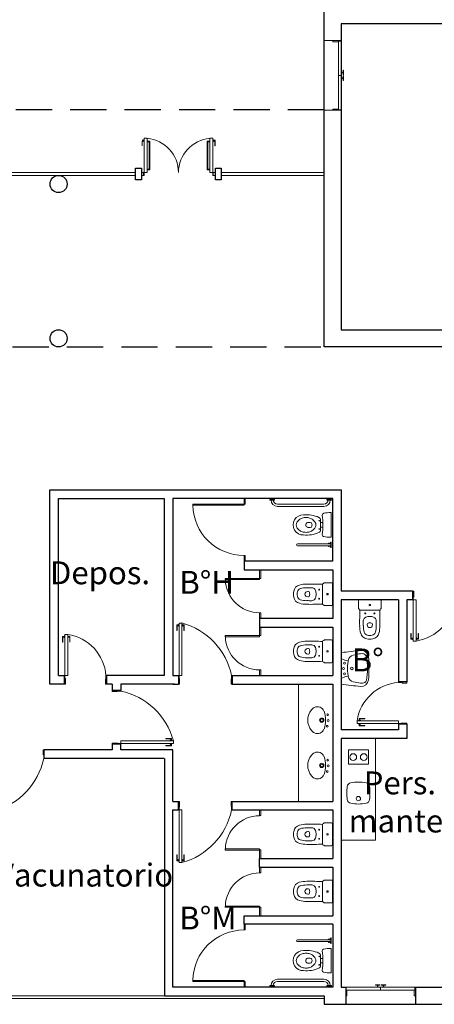
# Model space of a CAD drawing. Units: millimetres. Extents: x 5060 to 7667, y 16 to 602.
# Drawn here: x 5656 to 5663, y 378 to 395 of the extents above; entities that cross this region are included whole.
import ezdxf

# ---------------------------------------------------------------- set-up
doc = ezdxf.new("R2010")
doc.units = ezdxf.units.MM
doc.header["$LTSCALE"] = 0.1
doc.linetypes.add('TRAZOS', pattern=[19.05, 12.7, -6.35])
doc.layers.get('0').update_dxf_attribs({"lineweight": 9})
for name, color, linetype, lineweight in [('Fachada - Muro - Relieve', 20, 'Continuous', 5), ('Mesada baño', 6, 'Continuous', 15), ('Mobiliario', 8, 'Continuous', 5), ('Muro', 1, 'Continuous', 30), ('Piel de vidrio', 3, 'Continuous', 9), ('Proyeccion', 2, 'TRAZOS', 30), ('Puerta', 6, 'Continuous', 20), ('Puerta despl', 6, 'Continuous', 5), ('Puertas', 8, 'Continuous', 9), ('Ventanas', 6, 'Continuous', 20)]:
    doc.layers.add(name, color=color, linetype=linetype, lineweight=lineweight)
doc.styles.get("Standard").update_dxf_attribs({"font": 'arial.ttf'})

# ---------------------------------------------------------------- blocks, each defined once
blk = doc.blocks.new('ergse')
for p, q in [((746.52, 3.709, -2.012), (746.52, 3.705, -2.012)), ((746.52, 3.709, -2.012), (746.618, 3.709, -2.012)), ((746.52, 3.705, -2.012), (746.618, 3.705, -2.012)), ((746.534, 3.694, -2.012), (746.534, 3.7, -2.012)), ((746.535, 3.703, -2.012), (746.543, 3.703, -2.012)), ((746.535, 3.691, -2.012), (746.535, 3.703, -2.012)), ((746.535, 3.697, -2.012), (746.543, 3.697, -2.012)), ((746.535, 3.691, -2.012), (746.543, 3.691, -2.012)), ((746.539, 3.665, -2.012), (746.539, 3.672, -2.012)), ((746.539, 3.672, -2.012), (746.543, 3.672, -2.012)), ((746.539, 3.665, -2.012), (746.543, 3.665, -2.012)), ((746.543, 3.705, -2.012), (746.543, 3.662, -2.012)), ((746.543, 3.691, -2.012), (746.543, 3.703, -2.012)), ((746.547, 3.705, -2.012), (746.547, 3.662, -2.012)), ((746.547, 3.668, -2.012), (746.547, 3.673, -2.012)), ((746.547, 3.668, -2.012), (746.547, 3.663, -2.012)), ((746.549, 3.672, -2.012), (746.549, 3.674, -2.012)), ((746.549, 3.668, -2.012), (746.549, 3.673, -2.012)), ((746.549, 3.672, -2.012), (746.549, 3.672, -2.012)), ((746.549, 3.668, -2.012), (746.549, 3.663, -2.012)), ((746.549, 3.665, -2.012), (746.549, 3.662, -2.012)), ((746.549, 3.665, -2.012), (746.549, 3.665, -2.012)), ((746.554, 3.705, -2.012), (746.554, 3.12, -2.012)), ((746.584, 3.705, -2.012), (746.584, 3.12, -2.012)), ((746.589, 3.672, -2.012), (746.589, 3.674, -2.012)), ((746.589, 3.668, -2.012), (746.589, 3.673, -2.012)), ((746.589, 3.672, -2.012), (746.589, 3.672, -2.012)), ((746.589, 3.668, -2.012), (746.589, 3.663, -2.012)), ((746.589, 3.665, -2.012), (746.589, 3.662, -2.012)), ((746.589, 3.665, -2.012), (746.589, 3.665, -2.012)), ((746.591, 3.705, -2.012), (746.591, 3.662, -2.012)), ((746.591, 3.668, -2.012), (746.591, 3.673, -2.012)), ((746.591, 3.668, -2.012), (746.591, 3.663, -2.012)), ((746.595, 3.705, -2.012), (746.595, 3.662, -2.012)), ((746.603, 3.703, -2.012), (746.595, 3.703, -2.012)), ((746.595, 3.691, -2.012), (746.595, 3.703, -2.012)), ((746.603, 3.697, -2.012), (746.595, 3.697, -2.012)), ((746.603, 3.691, -2.012), (746.595, 3.691, -2.012)), ((746.599, 3.672, -2.012), (746.595, 3.672, -2.012)), ((746.599, 3.665, -2.012), (746.595, 3.665, -2.012)), ((746.599, 3.665, -2.012), (746.599, 3.672, -2.012)), ((746.603, 3.691, -2.012), (746.603, 3.703, -2.012)), ((746.618, 3.709, -2.012), (746.618, 3.705, -2.012)), ((746.917, 3.711), (746.71, 3.711)), ((746.917, 3.711), (747.124, 3.711)), ((747.353, 3.637), (747.353, 3.717)), ((747.353, 3.717), (747.361, 3.717)), ((747.353, 3.696), (747.355, 3.696)), ((747.353, 3.658), (747.355, 3.658)), ((747.361, 3.637), (747.353, 3.637)), ((747.361, 3.717), (747.361, 3.637)), ((746.831, 3.524), (747.003, 3.524)), ((746.872, 3.524), (746.872, 3.529)), ((746.872, 3.529), (746.877, 3.529)), ((746.877, 3.524), (746.877, 3.554)), ((746.957, 3.524), (746.957, 3.554)), ((746.957, 3.529), (746.962, 3.529)), ((746.962, 3.524), (746.962, 3.529)), ((747.242, 3.582), (747.242, 3.177)), ((747.28, 3.582), (747.28, 3.177)), ((746.875, 3.295), (746.872, 3.343)), ((746.96, 3.295), (746.962, 3.343)), ((747.242, 2.771), (747.242, 3.177)), ((747.28, 2.771), (747.28, 3.177)), ((747.361, 2.717), (747.353, 2.717)), ((747.353, 2.717), (747.353, 2.637)), ((747.353, 2.696), (747.355, 2.696)), ((747.353, 2.658), (747.355, 2.658)), ((747.353, 2.637), (747.361, 2.637)), ((747.361, 2.637), (747.361, 2.717))]:
    blk.add_line(p, q)
for centre in [(746.844, 3.501), (746.99, 3.501)]:
    blk.add_circle(centre, 0.005)
for centre, radius, start, end in [((746.535, 3.697, -2.012), 0.00515, 90, 270), ((746.539, 3.7, -2.012), 0.00505, 143.5393, 216.4607), ((746.539, 3.694, -2.012), 0.00505, 143.5393, 216.4607), ((746.545, 3.662, -2.012), 0.002, 180, 0), ((746.548, 3.673, -2.012), 0.000924, 0, 180), ((746.548, 3.663, -2.012), 0.000924, 180, 0), ((746.546, 3.668, -2.012), 0.0064, 293.1798, 66.8202), ((746.591, 3.668, -2.012), 0.0064, 113.1798, 246.8202), ((746.59, 3.673, -2.012), 0.000924, 0, 180), ((746.59, 3.663, -2.012), 0.000924, 180, 0), ((746.593, 3.662, -2.012), 0.002, 180, 0), ((746.599, 3.7, -2.012), 0.00505, 323.5393, 36.4607), ((746.603, 3.697, -2.012), 0.00515, 270, 90), ((746.599, 3.694, -2.012), 0.00505, 323.5393, 36.4607), ((746.71, 3.703), 0.008, 90, 180), ((747.327, 3.703), 0.625, 180, 191.0881), ((746.508, 3.703), 0.625, 348.9119, 360), ((747.124, 3.703), 0.008, 0, 90), ((747.355, 3.582), 0.113, 90, 180), ((747.355, 3.582), 0.0754, 90, 180), ((747.327, 3.703), 0.625, 191.0881, 191.7795), ((746.743, 3.581), 0.028, 191.7795, 278.2895), ((747.263, 3.28), 0.524, 155.8828, 185.6785), ((746.935, 2.263), 1.304, 90.7738, 98.2895), ((746.831, 3.474), 0.05, 90, 155.8828), ((746.887, 3.554), 0.01, 90, 180), ((746.917, 3.424), 0.143, 77.8583, 102.1417), ((746.9, 2.263), 1.304, 81.7105, 89.2262), ((746.947, 3.554), 0.01, 0, 90), ((747.003, 3.474), 0.05, 24.1172, 90), ((746.571, 3.28), 0.524, 354.3215, 24.1172), ((747.092, 3.581), 0.028, 261.7105, 348.2205), ((746.508, 3.703), 0.625, 348.2205, 348.9119), ((746.998, 3.27), 0.211, 161.3727, 180), ((746.963, 3.282), 0.175, 140.8629, 161.3727), ((746.941, 3.3), 0.146, 116.9768, 140.8629), ((746.902, 3.343), 0.03, 90, 180), ((746.917, 3.363), 0.0796, 90.1044, 122.5622), ((746.918, 3.312), 0.0451, 201.1234, 338.8766), ((746.917, 3.326), 0.0498, 72.55, 107.45), ((746.917, 3.363), 0.0793, 57.372, 89.8941), ((746.932, 3.343), 0.03, 0, 90), ((746.893, 3.3), 0.146, 39.1371, 63.0232), ((746.871, 3.282), 0.175, 18.6273, 39.1371), ((746.837, 3.27), 0.211, 0, 18.6273), ((746.569, 3.12, -2.012), 0.015, 180, 0), ((746.917, 3.219), 0.175, 176.9664, 3.0336), ((746.998, 3.27), 0.211, 180, 198.6273), ((746.963, 3.258), 0.175, 198.6273, 219.1371), ((746.941, 3.24), 0.146, 219.1371, 243.0232), ((746.917, 3.177), 0.0796, 237.4378, 269.8956), ((746.917, 3.177), 0.0793, 270.1059, 302.628), ((746.893, 3.24), 0.146, 296.9768, 320.8629), ((746.871, 3.258), 0.175, 320.8629, 341.3727), ((746.837, 3.27), 0.211, 341.3727, 360), ((747.355, 2.771), 0.113, 180, 270), ((747.355, 2.771), 0.0754, 180, 270)]:
    blk.add_arc(centre, radius, start, end)
blk = doc.blocks.new('i´p')
for p, q in [((248.018, 1.661), (248.018, 1.538)), ((248.218, 1.679), (248.032, 1.679)), ((248.405, 1.679), (248.218, 1.679)), ((248.418, 1.538), (248.418, 1.661)), ((248.054, 1.499), (248.218, 1.499)), ((248.382, 1.499), (248.218, 1.499)), ((248.171, 1.242), (248.171, 1.255)), ((248.265, 1.242), (248.265, 1.255))]:
    blk.add_line(p, q)
for centre, radius in [((248.218, 1.589), 0.0135), ((248.218, 1.589), 0.0135), ((248.138, 1.443), 0.0075), ((248.298, 1.443), 0.0075)]:
    blk.add_circle(centre, radius)
for centre, radius, start, end in [((248.038, 1.661), 0.02, 119.0169, 180), ((248.032, 1.671), 0.008, 90, 114.7885), ((248.405, 1.671), 0.008, 65.2115, 90), ((248.398, 1.661), 0.02, 360, 60.9831), ((248.037, 1.538), 0.019, 180, 235.0628), ((248.021, 1.515), 0.01, 16.2152, 55.0628), ((248.054, 1.524), 0.025, 196.2152, 246.6224), ((253.541, 1.296), 5.5, 177.8638, 180.7095), ((248.054, 1.524), 0.025, 246.6224, 270), ((248.176, 1.312), 0.071, 109.984, 179.8352), ((248.218, 1.194), 0.196, 90, 109.984), ((248.218, 1.194), 0.196, 70.016, 90), ((248.261, 1.312), 0.071, 0.1648, 70.016), ((248.382, 1.524), 0.025, 270, 293.3776), ((248.382, 1.524), 0.025, 293.3776, 343.7848), ((242.896, 1.296), 5.5, 359.2905, 2.1362), ((248.416, 1.515), 0.01, 124.9372, 163.7848), ((248.399, 1.538), 0.019, 304.9372, 0), ((248.591, 1.235), 0.55, 180.7095, 194.5395), ((253.541, 1.296), 5.436, 179.8352, 180.7095), ((248.591, 1.235), 0.486, 180.7095, 194.5395), ((248.191, 1.255), 0.02, 99.7151, 180), ((248.218, 1.242), 0.047, 180, 270), ((248.218, 1.097), 0.18, 90, 99.7151), ((248.218, 1.097), 0.18, 80.2849, 90), ((248.218, 1.242), 0.047, 270, 0), ((248.245, 1.255), 0.02, 0, 80.2849), ((247.846, 1.235), 0.486, 345.4605, 359.2905), ((242.896, 1.296), 5.436, 359.2905, 0.1648), ((247.846, 1.235), 0.55, 345.4605, 359.2905), ((248.188, 1.131), 0.134, 194.5395, 261.1838), ((248.188, 1.131), 0.07, 194.5395, 261.1838), ((248.218, 1.324), 0.266, 261.1838, 270), ((248.218, 1.324), 0.266, 270, 278.8162), ((248.248, 1.131), 0.07, 278.8162, 345.4605), ((248.248, 1.131), 0.134, 278.8162, 345.4605), ((248.218, 1.324), 0.33, 261.1838, 270), ((248.218, 1.324), 0.33, 270, 278.8162)]:
    blk.add_arc(centre, radius, start, end)
blk = doc.blocks.new('wwwww')
at = {"layer": 'Mobiliario'}
for centre, radius in [((641.001, -375.173), 0.015), ((640.985, -375.273), 0.0175), ((641.097, -375.279), 0.0375), ((641.097, -375.279), 0.023), ((640.995, -375.373), 0.015)]:
    blk.add_circle(centre, radius, dxfattribs=at)
for centre, radius, start, end in [((641.48, -375.279), 0.45, 159.6415, 180), ((641.172, -375.165), 0.121, 62.931, 159.6415), ((641.154, -375.199), 0.16, 39.0829, 62.931), ((641.056, -375.279), 0.287, 360, 39.0829), ((641.48, -375.279), 0.45, 180, 200.3585), ((641.056, -375.279), 0.287, 320.9171, 360), ((641.172, -375.393), 0.121, 200.3585, 297.069), ((641.154, -375.359), 0.16, 297.069, 320.9171)]:
    blk.add_arc(centre, radius, start, end, dxfattribs=at)
blk = doc.blocks.new('l1')
blk.add_lwpolyline([(246.458, 1.497, 0.001718), (246.421, 1.153, 0.390507), (246.534, 1.022, 0.033242), (246.736, 1.012, 0.033242), (246.937, 1.022, 0.390507), (247.051, 1.153, 0.001718), (247.013, 1.497), (246.736, 1.497)], format="xyb", close=True)
for points in [[(246.736, 1.387, 0.069784), (246.563, 1.367)], [(246.565, 1.485, -0.098325), (246.601, 1.376, -0.098325)], [(246.736, 1.387, -0.069784), (246.909, 1.367)], [(246.907, 1.485, 0.098325), (246.871, 1.376, 0.098325)], [(246.563, 1.367, 0.224556), (246.495, 1.253, 0.048132), (246.476, 1.126, 0.270025), (246.529, 1.058, 0.051565), (246.737, 1.04, 0.051565)], [(246.909, 1.367, -0.224556), (246.977, 1.253, -0.048132), (246.996, 1.126, -0.270025), (246.943, 1.058, -0.051565), (246.735, 1.04, -0.051565)]]:
    blk.add_lwpolyline(points, format="xyb")
for centre, radius in [((246.642, 1.439), 0.017), ((246.735, 1.457), 0.017), ((246.829, 1.439), 0.017), ((246.735, 1.312), 0.0227)]:
    blk.add_circle(centre, radius)
blk = doc.blocks.new('fdy')
at = {"layer": 'Mobiliario'}
blk.add_circle((333.132, -17.168), 0.038, dxfattribs=at)
for centre, radius, start, end in [((333.787, -17.168), 0.75, 169.6188, 180), ((333.123, -17.046), 0.075, 97.23, 169.6188), ((333.229, -18.085), 1.119, 89.999, 95.9178), ((333.229, -18.085), 1.119, 84.0822, 90.001), ((333.335, -17.046), 0.075, 10.3812, 82.77), ((332.671, -17.168), 0.75, 0, 10.3812), ((333.787, -17.168), 0.75, 180, 190.3812), ((332.671, -17.168), 0.75, 349.6188, 0), ((333.123, -17.289), 0.075, 190.3812, 262.77), ((333.229, -16.251), 1.119, 264.0822, 270.001), ((333.229, -16.251), 1.119, 269.999, 275.9178), ((333.335, -17.289), 0.075, 277.23, 349.6188)]:
    blk.add_arc(centre, radius, start, end, dxfattribs=at)
blk = doc.blocks.new('rea')
at = {"ltscale": 5}
blk.add_line((2363.135, -682.373), (2363.135, -682.123), dxfattribs=at)
blk.add_lwpolyline([(2362.785, -682.373), (2363.135, -682.373), (2363.135, -682.123), (2362.785, -682.123)], close=True, dxfattribs=at)
for centre in [(2362.866, -682.247), (2363.051, -682.247)]:
    blk.add_circle(centre, 0.0599, dxfattribs=at)

msp = doc.modelspace()

# ---------------------------------------------------------------- linework, layer by layer
at = {"layer": 'Fachada - Muro - Relieve', "ltscale": 0.3}
for p, q in [((5661.205, 394.729), (5660.905, 394.729)), ((5661.205, 393.509), (5660.905, 393.509))]:
    msp.add_line(p, q, dxfattribs=at)
at = {"layer": 'Mesada baño'}
msp.add_line((5660.455, 383.469), (5660.455, 381.419), dxfattribs=at)
at = {"layer": 'Mobiliario'}
for q in [(5661.805, 382.519), (5661.205, 380.739)]:
    msp.add_line((5661.805, 380.739), q, dxfattribs=at)
at = {"layer": 'Muro'}
for p, q in [((5660.905, 389.369), (5660.905, 412.269)), ((5665.705, 395.019), (5661.205, 395.019)), ((5661.205, 395.019), (5661.205, 389.669)), ((5661.205, 389.669), (5666.505, 389.669)), ((5656.105, 383.469), (5656.105, 386.869)), ((5656.105, 386.869), (5661.205, 386.869)), ((5656.255, 383.619), (5656.255, 386.719)), ((5656.255, 386.719), (5658.105, 386.719)), ((5661.055, 386.719), (5658.255, 386.719)), ((5661.055, 385.619), (5661.055, 386.719)), ((5661.205, 386.869), (5661.205, 385.094)), ((5661.205, 384.944), (5661.205, 382.669)), ((5662.205, 384.944), (5662.205, 383.509)), ((5662.355, 384.944), (5662.355, 383.509)), ((5658.355, 383.619), (5658.355, 383.469)), ((5659.295, 383.619), (5659.295, 383.469)), ((5661.055, 383.469), (5661.055, 381.419)), ((5657.345, 383.359), (5657.195, 383.359)), ((5662.205, 382.769), (5662.205, 382.669)), ((5662.355, 382.769), (5662.355, 382.519)), ((5657.345, 382.419), (5657.195, 382.419)), ((5661.205, 382.519), (5661.205, 378.169)), ((5656.005, 382.169), (5656.005, 382.319)), ((5658.255, 382.319), (5657.345, 382.319)), ((5658.105, 382.169), (5656.005, 382.169)), ((5658.111, 382.169), (5658.111, 378.019)), ((5658.355, 381.269), (5658.355, 381.419)), ((5659.295, 381.269), (5659.295, 381.419)), ((5658.255, 378.169), (5658.255, 381.269)), ((5661.055, 381.269), (5661.055, 380.419)), ((5659.775, 380.269), (5659.775, 380.419)), ((5659.775, 380.419), (5661.055, 380.419)), ((5659.775, 380.269), (5661.055, 380.269)), ((5661.055, 380.269), (5661.055, 379.419)), ((5659.505, 379.419), (5661.055, 379.419)), ((5659.505, 379.269), (5659.505, 379.419)), ((5661.055, 379.269), (5659.505, 379.269)), ((5661.055, 379.269), (5661.055, 378.169)), ((5661.055, 378.169), (5658.255, 378.169))]:
    msp.add_line(p, q, dxfattribs=at)
at = {"layer": 'Muro', "ltscale": 0.3}
for p, q in [((5657.605, 392.294), (5657.605, 392.494)), ((5657.605, 392.494), (5657.705, 392.494)), ((5657.705, 392.494), (5657.705, 392.294)), ((5659.005, 392.294), (5659.005, 392.494)), ((5659.005, 392.494), (5659.105, 392.494)), ((5659.105, 392.494), (5659.105, 392.294)), ((5657.705, 392.294), (5657.605, 392.294)), ((5659.105, 392.294), (5659.005, 392.294)), ((5658.105, 386.719), (5658.105, 383.619)), ((5658.255, 386.719), (5658.255, 383.619)), ((5661.055, 385.619), (5659.505, 385.619)), ((5659.505, 385.619), (5659.505, 385.469)), ((5659.505, 385.469), (5661.055, 385.469)), ((5661.055, 385.469), (5661.055, 384.619)), ((5661.055, 384.619), (5659.775, 384.619)), ((5659.775, 384.619), (5659.775, 384.469)), ((5659.775, 384.469), (5661.055, 384.469)), ((5661.055, 384.469), (5661.055, 383.619)), ((5658.105, 383.619), (5657.095, 383.619)), ((5658.255, 383.619), (5658.355, 383.619)), ((5659.295, 383.619), (5661.055, 383.619)), ((5656.355, 383.469), (5656.105, 383.469)), ((5657.195, 383.469), (5657.095, 383.469)), ((5657.195, 383.469), (5657.195, 383.359)), ((5658.255, 383.469), (5657.345, 383.469)), ((5657.345, 383.469), (5657.345, 383.359)), ((5658.255, 383.469), (5658.355, 383.469)), ((5658.288, 383.469), (5658.255, 383.469)), ((5659.295, 383.469), (5661.055, 383.469)), ((5657.195, 382.419), (5657.195, 382.319)), ((5657.345, 382.319), (5657.345, 382.419)), ((5657.195, 382.319), (5656.005, 382.319)), ((5658.255, 381.419), (5658.255, 382.319)), ((5658.255, 381.419), (5658.355, 381.419)), ((5659.295, 381.419), (5661.055, 381.419)), ((5658.255, 381.269), (5658.355, 381.269)), ((5659.295, 381.269), (5661.055, 381.269)), ((5658.111, 378.019), (5660.905, 378.019)), ((5660.905, 378.019), (5660.905, 377.869)), ((5660.905, 377.869), (5670.805, 377.869))]:
    msp.add_line(p, q, dxfattribs=at)
at = {"layer": 'Muro', "ltscale": 0.2}
for p, q in [((5666.505, 389.369), (5660.905, 389.369)), ((5662.455, 385.094), (5661.205, 385.094)), ((5662.455, 385.094), (5662.455, 384.944)), ((5662.205, 384.944), (5661.205, 384.944)), ((5662.455, 384.944), (5662.355, 384.944)), ((5656.255, 383.619), (5656.355, 383.619)), ((5656.355, 383.619), (5656.355, 383.469)), ((5657.095, 383.619), (5657.095, 383.469)), ((5662.355, 383.509), (5662.205, 383.509)), ((5662.355, 382.769), (5662.205, 382.769)), ((5662.205, 382.669), (5661.205, 382.669)), ((5662.355, 382.519), (5661.205, 382.519)), ((5661.205, 378.169), (5661.283, 378.169)), ((5661.283, 378.169), (5661.283, 377.869)), ((5662.503, 378.169), (5662.503, 377.869)), ((5662.503, 378.169), (5668.483, 378.169))]:
    msp.add_line(p, q, dxfattribs=at)
at = {"layer": 'Muro', "ltscale": 0.3}
for centre in [(5656.256, 392.219), (5656.256, 389.519)]:
    msp.add_circle(centre, 0.15, dxfattribs=at)
at = {"layer": 'Piel de vidrio', "ltscale": 0.3}
for p, q in [((5633.848, 392.419), (5657.605, 392.419)), ((5657.745, 392.419), (5657.705, 392.419)), ((5657.745, 392.419), (5657.745, 392.369)), ((5658.965, 392.419), (5659.005, 392.419)), ((5659.105, 392.419), (5660.905, 392.419)), ((5633.848, 392.369), (5657.605, 392.369)), ((5657.745, 392.369), (5657.705, 392.369)), ((5658.965, 392.369), (5658.965, 392.369)), ((5658.965, 392.369), (5659.005, 392.369)), ((5659.105, 392.369), (5660.905, 392.369)), ((5636.62, 378.019), (5660.905, 378.019)), ((5636.62, 377.969), (5660.905, 377.969))]:
    msp.add_line(p, q, dxfattribs=at)
at = {"layer": 'Proyeccion', "ltscale": 0.5}
for p, q in [((5660.905, 393.519), (5600.205, 393.519)), ((5600.205, 389.369), (5660.905, 389.369))]:
    msp.add_line(p, q, dxfattribs=at)
at = {"layer": 'Puerta', "ltscale": 0.2}
for p, q in [((5657.755, 392.369), (5657.755, 393.019)), ((5657.755, 393.019), (5657.805, 393.019)), ((5657.805, 393.019), (5657.805, 392.419)), ((5658.955, 393.019), (5658.905, 393.019)), ((5658.905, 393.019), (5658.905, 392.419)), ((5658.955, 392.369), (5658.955, 393.019)), ((5657.755, 392.419), (5657.745, 392.419)), ((5657.755, 392.419), (5657.755, 392.369)), ((5657.755, 392.419), (5657.805, 392.419)), ((5657.755, 392.419), (5657.805, 392.419)), ((5658.955, 392.419), (5658.905, 392.419)), ((5658.955, 392.419), (5658.905, 392.419)), ((5658.955, 392.419), (5658.965, 392.419)), ((5658.955, 392.419), (5658.955, 392.369)), ((5662.475, 385.094), (5662.455, 385.094)), ((5662.455, 384.944), (5662.455, 385.094)), ((5662.475, 384.994), (5662.465, 384.994)), ((5662.475, 384.994), (5662.465, 384.994)), ((5662.465, 384.944), (5662.465, 384.994)), ((5662.475, 384.994), (5662.475, 385.094)), ((5662.465, 384.944), (5662.455, 384.944)), ((5662.465, 384.944), (5662.465, 384.224)), ((5662.465, 384.944), (5662.515, 384.944)), ((5662.515, 384.224), (5662.515, 384.944)), ((5658.365, 383.619), (5658.365, 384.539)), ((5658.365, 384.539), (5658.415, 384.539)), ((5658.415, 384.539), (5658.415, 383.619)), ((5656.365, 383.619), (5656.365, 384.339)), ((5656.365, 384.339), (5656.415, 384.339)), ((5656.415, 384.339), (5656.415, 383.619)), ((5662.465, 384.224), (5662.515, 384.224)), ((5656.365, 383.619), (5656.355, 383.619)), ((5656.355, 383.619), (5656.355, 383.469)), ((5656.365, 383.619), (5656.365, 383.569)), ((5656.365, 383.619), (5656.415, 383.619)), ((5657.085, 383.619), (5657.095, 383.619)), ((5657.085, 383.619), (5657.085, 383.554)), ((5657.095, 383.619), (5657.095, 383.469)), ((5658.365, 383.619), (5658.355, 383.619)), ((5658.365, 383.619), (5658.365, 383.569)), ((5658.365, 383.619), (5658.415, 383.619)), ((5659.285, 383.619), (5659.295, 383.619)), ((5659.285, 383.619), (5659.285, 383.554)), ((5656.375, 383.469), (5656.355, 383.469)), ((5656.375, 383.569), (5656.365, 383.569)), ((5656.375, 383.569), (5656.365, 383.569)), ((5656.375, 383.569), (5656.375, 383.469)), ((5657.075, 383.554), (5657.085, 383.554)), ((5657.075, 383.554), (5657.085, 383.554)), ((5657.075, 383.554), (5657.075, 383.469)), ((5657.075, 383.469), (5657.095, 383.469)), ((5658.375, 383.469), (5658.355, 383.469)), ((5658.375, 383.569), (5658.365, 383.569)), ((5658.375, 383.569), (5658.365, 383.569)), ((5658.375, 383.569), (5658.375, 383.469)), ((5659.275, 383.554), (5659.285, 383.554)), ((5659.275, 383.554), (5659.285, 383.554)), ((5659.275, 383.554), (5659.275, 383.469)), ((5659.275, 383.469), (5659.295, 383.469)), ((5662.205, 383.499), (5662.205, 383.509)), ((5662.205, 383.509), (5662.355, 383.509)), ((5662.205, 383.499), (5662.27, 383.499)), ((5662.27, 383.489), (5662.27, 383.499)), ((5662.27, 383.489), (5662.27, 383.499)), ((5662.27, 383.489), (5662.355, 383.489)), ((5662.355, 383.489), (5662.355, 383.509)), ((5657.195, 383.339), (5657.195, 383.359)), ((5657.28, 383.339), (5657.195, 383.339)), ((5657.28, 383.339), (5657.28, 383.349)), ((5657.28, 383.339), (5657.28, 383.349)), ((5657.345, 383.349), (5657.28, 383.349)), ((5657.345, 383.349), (5657.345, 383.359)), ((5661.485, 382.779), (5661.485, 382.829)), ((5661.485, 382.829), (5662.205, 382.829)), ((5662.205, 382.779), (5661.485, 382.779)), ((5662.205, 382.779), (5662.205, 382.829)), ((5662.205, 382.779), (5662.205, 382.769)), ((5662.205, 382.779), (5662.255, 382.779)), ((5662.205, 382.769), (5662.355, 382.769)), ((5662.255, 382.789), (5662.255, 382.779)), ((5662.255, 382.789), (5662.255, 382.779)), ((5662.255, 382.789), (5662.355, 382.789)), ((5662.355, 382.789), (5662.355, 382.769)), ((5657.295, 382.439), (5657.195, 382.439)), ((5657.195, 382.439), (5657.195, 382.419)), ((5657.295, 382.439), (5657.295, 382.429)), ((5657.295, 382.439), (5657.295, 382.429)), ((5657.345, 382.429), (5657.295, 382.429)), ((5657.345, 382.429), (5657.345, 382.479)), ((5658.265, 382.479), (5657.345, 382.479)), ((5657.345, 382.429), (5657.345, 382.419)), ((5657.345, 382.429), (5658.265, 382.429)), ((5658.265, 382.429), (5658.265, 382.479)), ((5655.985, 382.234), (5655.985, 382.319)), ((5655.985, 382.319), (5656.005, 382.319)), ((5655.985, 382.234), (5655.995, 382.234)), ((5655.985, 382.234), (5655.995, 382.234)), ((5655.995, 382.169), (5655.995, 382.234)), ((5655.995, 382.169), (5656.005, 382.169)), ((5658.375, 381.419), (5658.355, 381.419)), ((5658.375, 381.319), (5658.375, 381.419)), ((5659.275, 381.334), (5659.275, 381.419)), ((5659.275, 381.419), (5659.295, 381.419)), ((5658.365, 381.269), (5658.355, 381.269)), ((5658.375, 381.319), (5658.365, 381.319)), ((5658.375, 381.319), (5658.365, 381.319)), ((5658.365, 381.269), (5658.365, 381.319)), ((5658.365, 381.269), (5658.365, 380.349)), ((5658.365, 381.269), (5658.415, 381.269)), ((5658.415, 380.349), (5658.415, 381.269)), ((5659.275, 381.334), (5659.285, 381.334)), ((5659.275, 381.334), (5659.285, 381.334)), ((5659.285, 381.269), (5659.285, 381.334)), ((5659.285, 381.269), (5659.295, 381.269)), ((5658.365, 380.349), (5658.415, 380.349))]:
    msp.add_line(p, q, dxfattribs=at)
at = {"layer": 'Puerta', "ltscale": 0.3}
for p, q in [((5657.745, 392.419), (5657.745, 392.369)), ((5658.965, 392.369), (5658.965, 392.419)), ((5657.745, 392.369), (5657.755, 392.369)), ((5658.955, 392.369), (5658.965, 392.369))]:
    msp.add_line(p, q, dxfattribs=at)
at = {"layer": 'Puerta despl', "ltscale": 0.2}
for p, q in [((5657.75, 392.986), (5657.72, 392.986)), ((5657.75, 392.971), (5657.72, 392.971)), ((5657.72, 392.886), (5657.72, 392.971)), ((5657.755, 392.999), (5657.75, 392.999)), ((5657.75, 392.999), (5657.75, 392.959)), ((5657.75, 392.959), (5657.755, 392.959)), ((5657.805, 392.971), (5657.855, 392.971)), ((5657.805, 392.956), (5657.84, 392.956)), ((5657.84, 392.481), (5657.84, 392.956)), ((5657.855, 392.466), (5657.855, 392.971)), ((5658.905, 392.971), (5658.855, 392.971)), ((5658.855, 392.466), (5658.855, 392.971)), ((5658.905, 392.956), (5658.87, 392.956)), ((5658.87, 392.481), (5658.87, 392.956)), ((5658.955, 392.999), (5658.96, 392.999)), ((5658.96, 392.959), (5658.955, 392.959)), ((5658.96, 392.999), (5658.96, 392.959)), ((5658.96, 392.986), (5658.99, 392.986)), ((5658.96, 392.971), (5658.99, 392.971)), ((5658.99, 392.986), (5658.995, 392.986)), ((5658.99, 392.886), (5658.99, 392.971)), ((5658.995, 392.986), (5658.995, 392.886)), ((5658.995, 392.886), (5658.99, 392.886)), ((5657.805, 392.481), (5657.84, 392.481)), ((5657.805, 392.466), (5657.855, 392.466)), ((5658.905, 392.466), (5658.855, 392.466)), ((5658.905, 392.481), (5658.87, 392.481)), ((5658.33, 384.506), (5658.325, 384.506)), ((5658.325, 384.506), (5658.325, 384.406)), ((5658.36, 384.506), (5658.33, 384.506)), ((5658.36, 384.491), (5658.33, 384.491)), ((5658.33, 384.406), (5658.33, 384.491)), ((5658.365, 384.519), (5658.36, 384.519)), ((5658.36, 384.519), (5658.36, 384.479)), ((5658.36, 384.479), (5658.365, 384.479)), ((5658.415, 384.519), (5658.42, 384.519)), ((5658.42, 384.479), (5658.415, 384.479)), ((5658.42, 384.519), (5658.42, 384.479)), ((5658.42, 384.506), (5658.45, 384.506)), ((5658.42, 384.491), (5658.45, 384.491)), ((5658.45, 384.506), (5658.455, 384.506)), ((5658.45, 384.406), (5658.45, 384.491)), ((5658.455, 384.506), (5658.455, 384.406)), ((5656.33, 384.306), (5656.325, 384.306)), ((5656.325, 384.306), (5656.325, 384.206)), ((5656.36, 384.306), (5656.33, 384.306)), ((5656.36, 384.291), (5656.33, 384.291)), ((5656.33, 384.206), (5656.33, 384.291)), ((5656.365, 384.319), (5656.36, 384.319)), ((5656.36, 384.319), (5656.36, 384.279)), ((5656.415, 384.319), (5656.42, 384.319)), ((5656.42, 384.319), (5656.42, 384.279)), ((5656.42, 384.306), (5656.45, 384.306)), ((5656.42, 384.291), (5656.45, 384.291)), ((5656.45, 384.306), (5656.455, 384.306)), ((5656.45, 384.206), (5656.45, 384.291)), ((5656.455, 384.306), (5656.455, 384.206)), ((5658.325, 384.406), (5658.33, 384.406)), ((5658.455, 384.406), (5658.45, 384.406)), ((5662.425, 384.256), (5662.425, 384.356)), ((5662.425, 384.356), (5662.43, 384.356)), ((5662.43, 384.356), (5662.43, 384.271)), ((5662.555, 384.356), (5662.55, 384.356)), ((5662.55, 384.356), (5662.55, 384.271)), ((5662.555, 384.256), (5662.555, 384.356)), ((5656.325, 384.206), (5656.33, 384.206)), ((5656.36, 384.279), (5656.365, 384.279)), ((5656.42, 384.279), (5656.415, 384.279)), ((5656.455, 384.206), (5656.45, 384.206)), ((5662.43, 384.256), (5662.425, 384.256)), ((5662.46, 384.271), (5662.43, 384.271)), ((5662.46, 384.256), (5662.43, 384.256)), ((5662.46, 384.244), (5662.46, 384.284)), ((5662.46, 384.284), (5662.465, 384.284)), ((5662.465, 384.244), (5662.46, 384.244)), ((5662.52, 384.284), (5662.515, 384.284)), ((5662.515, 384.244), (5662.52, 384.244)), ((5662.52, 384.244), (5662.52, 384.284)), ((5662.52, 384.271), (5662.55, 384.271)), ((5662.52, 384.256), (5662.55, 384.256)), ((5662.55, 384.256), (5662.555, 384.256)), ((5658.355, 383.469), (5658.355, 383.619)), ((5659.295, 383.619), (5659.295, 383.469)), ((5657.345, 383.359), (5657.195, 383.359)), ((5661.505, 382.829), (5661.505, 382.834)), ((5661.505, 382.834), (5661.545, 382.834)), ((5661.505, 382.779), (5661.505, 382.774)), ((5661.505, 382.774), (5661.545, 382.774)), ((5661.517, 382.864), (5661.517, 382.869)), ((5661.517, 382.869), (5661.617, 382.869)), ((5661.517, 382.834), (5661.517, 382.864)), ((5661.517, 382.774), (5661.517, 382.744)), ((5661.517, 382.744), (5661.517, 382.739)), ((5661.532, 382.834), (5661.532, 382.864)), ((5661.617, 382.864), (5661.532, 382.864)), ((5661.532, 382.774), (5661.532, 382.744)), ((5661.617, 382.744), (5661.532, 382.744)), ((5661.545, 382.834), (5661.545, 382.829)), ((5661.545, 382.774), (5661.545, 382.779)), ((5661.617, 382.869), (5661.617, 382.864)), ((5661.617, 382.739), (5661.617, 382.744)), ((5661.517, 382.739), (5661.617, 382.739)), ((5657.195, 382.419), (5657.345, 382.419)), ((5658.232, 382.519), (5658.132, 382.519)), ((5658.132, 382.519), (5658.132, 382.514)), ((5658.132, 382.514), (5658.217, 382.514)), ((5658.245, 382.484), (5658.205, 382.484)), ((5658.205, 382.484), (5658.205, 382.479)), ((5658.205, 382.424), (5658.205, 382.429)), ((5658.245, 382.424), (5658.205, 382.424)), ((5658.217, 382.484), (5658.217, 382.514)), ((5658.217, 382.424), (5658.217, 382.394)), ((5658.232, 382.514), (5658.232, 382.519)), ((5658.232, 382.484), (5658.232, 382.514)), ((5658.232, 382.424), (5658.232, 382.394)), ((5658.245, 382.479), (5658.245, 382.484)), ((5658.245, 382.429), (5658.245, 382.424)), ((5656.005, 382.169), (5656.005, 382.319)), ((5658.132, 382.389), (5658.132, 382.394)), ((5658.132, 382.394), (5658.217, 382.394)), ((5658.232, 382.389), (5658.132, 382.389)), ((5658.232, 382.394), (5658.232, 382.389)), ((5658.355, 381.419), (5658.355, 381.269)), ((5659.295, 381.269), (5659.295, 381.419)), ((5658.325, 380.381), (5658.325, 380.481)), ((5658.325, 380.481), (5658.33, 380.481)), ((5658.33, 380.381), (5658.325, 380.381)), ((5658.33, 380.481), (5658.33, 380.396)), ((5658.36, 380.396), (5658.33, 380.396)), ((5658.36, 380.381), (5658.33, 380.381)), ((5658.36, 380.369), (5658.36, 380.409)), ((5658.36, 380.409), (5658.365, 380.409)), ((5658.365, 380.369), (5658.36, 380.369)), ((5658.42, 380.409), (5658.415, 380.409)), ((5658.415, 380.369), (5658.42, 380.369)), ((5658.42, 380.369), (5658.42, 380.409)), ((5658.42, 380.396), (5658.45, 380.396)), ((5658.42, 380.381), (5658.45, 380.381)), ((5658.455, 380.481), (5658.45, 380.481)), ((5658.45, 380.481), (5658.45, 380.396)), ((5658.45, 380.381), (5658.455, 380.381)), ((5658.455, 380.381), (5658.455, 380.481))]:
    msp.add_line(p, q, dxfattribs=at)
for centre, radius, start, end in [((5657.753, 392.419), 0.602, 359.9639, 85.057), ((5658.957, 392.419), 0.602, 94.943, 180.0361), ((5662.402, 385.001), 0.785, 278.2672, 355.853), ((5658.097, 383.367), 1.215, 11.9839, 74.8161), ((5656.302, 383.562), 0.785, 4.147, 81.7328), ((5662.261, 382.716), 0.785, 94.147, 171.7328), ((5657.093, 382.161), 1.215, 15.1839, 78.0161), ((5654.807, 382.421), 1.215, 285.1839, 348.0161), ((5658.097, 381.521), 1.215, 285.1839, 348.0161)]:
    msp.add_arc(centre, radius, start, end, dxfattribs=at)
at = {"layer": 'Puertas'}
for p, q in [((5659.505, 386.619), (5658.605, 386.619)), ((5658.605, 386.619), (5658.605, 386.599)), ((5659.505, 386.599), (5658.605, 386.599)), ((5659.505, 386.599), (5659.505, 386.619)), ((5659.775, 385.319), (5659.175, 385.319)), ((5659.175, 385.319), (5659.175, 385.299)), ((5659.775, 385.299), (5659.175, 385.299)), ((5659.775, 385.299), (5659.775, 385.319)), ((5659.775, 384.319), (5659.175, 384.319)), ((5659.175, 384.319), (5659.175, 384.299)), ((5659.775, 384.299), (5659.175, 384.299)), ((5659.775, 384.299), (5659.775, 384.319)), ((5659.775, 380.588), (5659.175, 380.588)), ((5659.175, 380.568), (5659.175, 380.588)), ((5659.775, 380.568), (5659.175, 380.568)), ((5659.775, 380.588), (5659.775, 380.568)), ((5659.775, 379.588), (5659.175, 379.588)), ((5659.175, 379.568), (5659.175, 379.588)), ((5659.775, 379.568), (5659.175, 379.568)), ((5659.775, 379.588), (5659.775, 379.568)), ((5659.505, 378.288), (5658.605, 378.288)), ((5658.605, 378.268), (5658.605, 378.288)), ((5659.505, 378.268), (5658.605, 378.268)), ((5659.505, 378.288), (5659.505, 378.268))]:
    msp.add_line(p, q, dxfattribs=at)
for centre, radius, start, end in [((5659.505, 386.619), 0.9, 181.2518, 270), ((5659.775, 385.319), 0.6, 181.9092, 270), ((5659.775, 384.319), 0.6, 181.9092, 270), ((5659.775, 380.568), 0.6, 90, 178.0908), ((5659.775, 379.568), 0.6, 90, 178.0908), ((5659.505, 378.269), 0.9, 90, 178.7482)]:
    msp.add_arc(centre, radius, start, end, dxfattribs=at)
at = {"layer": 'Ventanas', "ltscale": 0.2}
for p, q in [((5661.055, 394.709), (5661.055, 394.729)), ((5661.055, 394.729), (5661.205, 394.729)), ((5661.155, 394.709), (5661.055, 394.709)), ((5661.205, 394.719), (5661.155, 394.719)), ((5661.155, 394.709), (5661.155, 394.719)), ((5661.155, 393.519), (5661.155, 394.719)), ((5661.205, 394.719), (5661.205, 394.729)), ((5661.205, 393.519), (5661.205, 394.719)), ((5661.155, 394.119), (5661.205, 394.119)), ((5661.21, 394.179), (5661.205, 394.179)), ((5661.21, 394.159), (5661.205, 394.159)), ((5661.21, 394.159), (5661.21, 394.179)), ((5661.21, 394.174), (5661.24, 394.174)), ((5661.21, 394.164), (5661.24, 394.164)), ((5661.24, 394.209), (5661.24, 394.174)), ((5661.245, 394.209), (5661.24, 394.209)), ((5661.24, 394.129), (5661.24, 394.164)), ((5661.245, 394.129), (5661.24, 394.129)), ((5661.24, 394.109), (5661.24, 394.074)), ((5661.245, 394.109), (5661.24, 394.109)), ((5661.245, 394.129), (5661.245, 394.209)), ((5661.245, 394.109), (5661.245, 394.029)), ((5661.21, 394.079), (5661.205, 394.079)), ((5661.21, 394.059), (5661.205, 394.059)), ((5661.21, 394.079), (5661.21, 394.059)), ((5661.21, 394.074), (5661.24, 394.074)), ((5661.21, 394.064), (5661.24, 394.064)), ((5661.24, 394.029), (5661.24, 394.064)), ((5661.245, 394.029), (5661.24, 394.029)), ((5661.155, 393.529), (5661.055, 393.529)), ((5661.055, 393.529), (5661.055, 393.509)), ((5661.205, 393.509), (5661.055, 393.509)), ((5661.155, 393.529), (5661.155, 393.519)), ((5661.205, 393.519), (5661.155, 393.519)), ((5661.205, 393.519), (5661.205, 393.509)), ((5661.293, 378.169), (5661.283, 378.169)), ((5661.283, 378.169), (5661.283, 378.019)), ((5661.293, 378.169), (5661.293, 378.119)), ((5661.293, 378.169), (5662.493, 378.169)), ((5661.303, 378.119), (5661.293, 378.119)), ((5661.293, 378.119), (5662.493, 378.119)), ((5661.303, 378.119), (5661.303, 378.019)), ((5661.883, 378.209), (5661.803, 378.209)), ((5661.803, 378.209), (5661.803, 378.204)), ((5661.803, 378.204), (5661.838, 378.204)), ((5661.853, 378.174), (5661.833, 378.174)), ((5661.833, 378.174), (5661.833, 378.169)), ((5661.838, 378.174), (5661.838, 378.204)), ((5661.883, 378.204), (5661.848, 378.204)), ((5661.848, 378.174), (5661.848, 378.204)), ((5661.853, 378.174), (5661.853, 378.169)), ((5661.883, 378.209), (5661.883, 378.204)), ((5661.893, 378.119), (5661.893, 378.169)), ((5661.903, 378.209), (5661.983, 378.209)), ((5661.903, 378.209), (5661.903, 378.204)), ((5661.903, 378.204), (5661.938, 378.204)), ((5661.933, 378.174), (5661.953, 378.174)), ((5661.933, 378.174), (5661.933, 378.169)), ((5661.938, 378.174), (5661.938, 378.204)), ((5661.983, 378.204), (5661.948, 378.204)), ((5661.948, 378.174), (5661.948, 378.204)), ((5661.953, 378.174), (5661.953, 378.169)), ((5661.983, 378.209), (5661.983, 378.204)), ((5662.483, 378.119), (5662.483, 378.019)), ((5662.483, 378.119), (5662.493, 378.119)), ((5662.493, 378.169), (5662.503, 378.169)), ((5662.493, 378.169), (5662.493, 378.119)), ((5662.503, 378.019), (5662.503, 378.169)), ((5661.303, 378.019), (5661.283, 378.019)), ((5662.483, 378.019), (5662.503, 378.019))]:
    msp.add_line(p, q, dxfattribs=at)
at = {"layer": 'Ventanas'}
for p, q in [((5659.505, 386.719), (5659.505, 386.619)), ((5659.525, 386.719), (5659.525, 386.619)), ((5659.525, 386.619), (5659.505, 386.619)), ((5659.505, 385.719), (5659.505, 385.619)), ((5659.525, 385.719), (5659.505, 385.719)), ((5659.525, 385.719), (5659.525, 385.619)), ((5659.775, 385.469), (5659.775, 385.319)), ((5659.795, 385.469), (5659.795, 385.319)), ((5659.795, 385.319), (5659.775, 385.319)), ((5659.775, 384.719), (5659.775, 384.619)), ((5659.795, 384.719), (5659.775, 384.719)), ((5659.795, 384.719), (5659.795, 384.619)), ((5659.775, 384.469), (5659.775, 384.319)), ((5659.795, 384.469), (5659.795, 384.319)), ((5659.795, 384.319), (5659.775, 384.319)), ((5659.775, 383.719), (5659.775, 383.619)), ((5659.795, 383.719), (5659.775, 383.719)), ((5659.795, 383.719), (5659.795, 383.619)), ((5659.775, 381.169), (5659.775, 381.269)), ((5659.795, 381.169), (5659.795, 381.269)), ((5659.795, 381.169), (5659.775, 381.169)), ((5659.775, 380.419), (5659.775, 380.569)), ((5659.795, 380.569), (5659.775, 380.569)), ((5659.795, 380.419), (5659.795, 380.569)), ((5659.775, 380.169), (5659.775, 380.269)), ((5659.795, 380.169), (5659.775, 380.169)), ((5659.795, 380.169), (5659.795, 380.269)), ((5659.775, 379.419), (5659.775, 379.569)), ((5659.795, 379.569), (5659.775, 379.569)), ((5659.795, 379.419), (5659.795, 379.569)), ((5659.505, 379.169), (5659.505, 379.269)), ((5659.525, 379.169), (5659.505, 379.169)), ((5659.525, 379.169), (5659.525, 379.269)), ((5659.505, 378.169), (5659.505, 378.269)), ((5659.525, 378.269), (5659.505, 378.269)), ((5659.525, 378.169), (5659.525, 378.269))]:
    msp.add_line(p, q, dxfattribs=at)

# ---------------------------------------------------------------- block references
at = {"layer": 'Mobiliario', "xscale": -1}
for name, p, rotation in [('ergse', (5657.318, -360.662), 270), ('l1', (5662.702, 630.48), 90), ('fdy', (5678.673, 48.336), 270), ('i´p', (5659.375, 132.625), 270), ('i´p', (5659.375, 131.625), 270)]:
    msp.add_blockref(name, p, dxfattribs=dict(at, rotation=rotation))
at = {"layer": 'Mobiliario'}
for name, p, rotation in [('i´p', (5659.375, 633.262), 270), ('i´p', (5659.375, 632.262), 270), ('wwwww', (6301.961, 7.561), 180), ('wwwww', (6301.961, 6.768), 180), ('rea', (8024.465, -300.054), 180), ('ergse', (5657.318, 1125.55), 270)]:
    msp.add_blockref(name, p, dxfattribs=dict(at, rotation=rotation))
at = {"layer": 'Mobiliario', "xscale": -1}
msp.add_blockref('i´p', (5909.923, 383.264), dxfattribs=at)

# ---------------------------------------------------------------- texts
at = {"char_height": 0.4}
for s, width, insert, attachment_point in [('\\pi0.38276;Depos.', 2.44437, (5655.951, 385.618), 1), ('B°H', 0.75434, (5658.369, 385.451), 1), ('B°', 0.75434, (5661.388, 383.694), 7), ('\\pi0.50183;Pers. \\P\\pi-0.15356;mantenim.', 2.21621, (5661.397, 381.942), 1), ('\\pi-0.25735;Vacunatorio', 2.44437, (5655.265, 380.329), 1), ('B°M', 0.75434, (5658.369, 379.578), 1)]:
    msp.add_mtext_dynamic_manual_height_columns(s, width=width, gutter_width=12.5, heights=[0], dxfattribs=dict(at, insert=insert, attachment_point=attachment_point))

doc.saveas('drawing.dxf')
